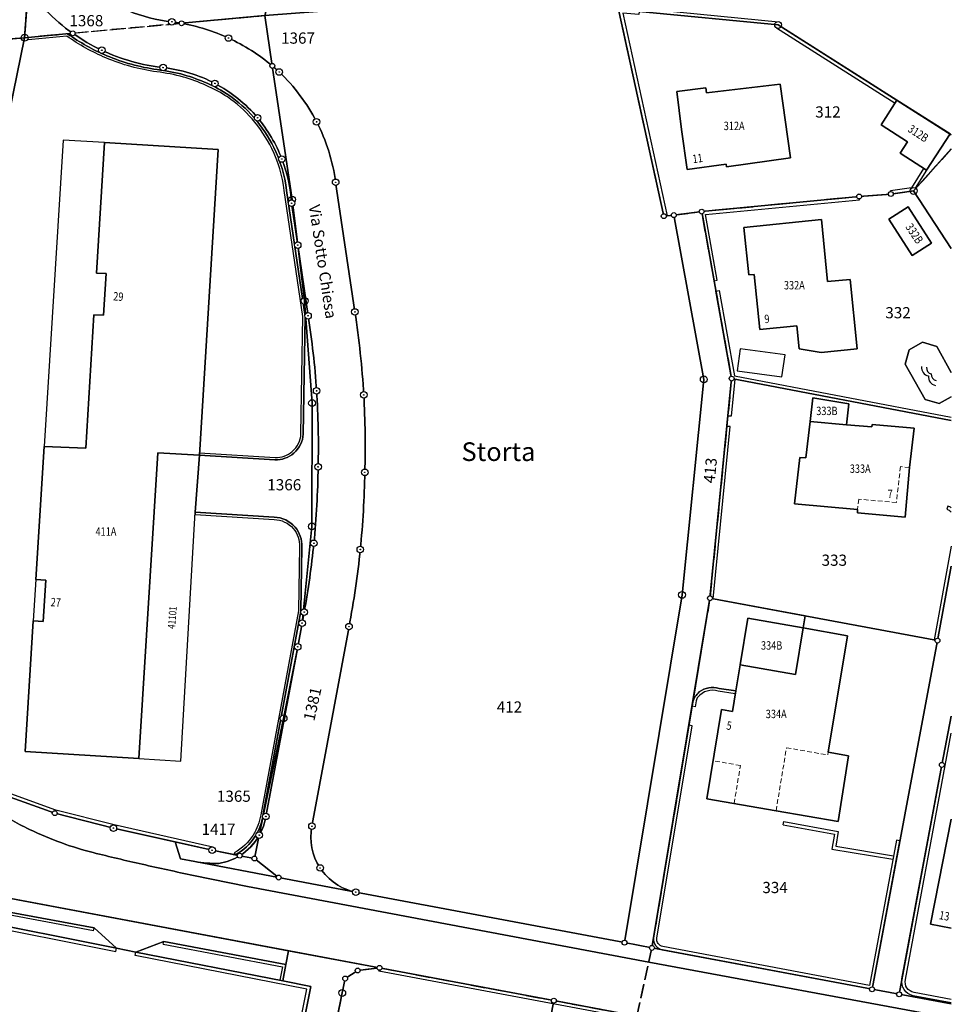
# Model space of a CAD drawing. Extents: x 2718204 to 2719486, y 1080732 to 1081514.
# Drawn here: x 2718908 to 2719008, y 1080858 to 1080964 of the extents above; entities that cross this region are included whole.
import ezdxf
from ezdxf.enums import TextEntityAlignment as Align

# ---------------------------------------------------------------- set-up
doc = ezdxf.new("R2010")
doc.units = 0
doc.set_wipeout_variables(frame=1)
doc.linetypes.add('0200000000', pattern=[2, 1.5, -0.5])
doc.linetypes.add('DASHED', pattern=[0.75, 0.5, -0.25])
for name, color, linetype in [('01211', 7, 'Continuous'), ('01219', 7, 'Continuous'), ('01221', 7, 'Continuous'), ('01224', 7, 'Continuous'), ('01225', 7, 'Continuous'), ('01229', 7, 'Continuous'), ('01231', 7, 'Continuous'), ('01234', 7, 'Continuous'), ('01313', 7, 'Continuous'), ('01321', 7, 'Continuous'), ('01329', 3, 'Continuous'), ('01519', 7, 'Continuous'), ('01619', 7, 'Continuous'), ('01651', 7, 'Continuous'), ('01653', 7, 'Continuous'), ('01657', 7, 'Continuous'), ('01659_H', 1, 'Continuous'), ('Ripartizione_Piani', 1, '0200000000')]:
    doc.layers.add(name, color=color, linetype=linetype)
doc.layers.add('01311', color=7, linetype='DASHED', lineweight=13)
doc.layers.add('01611', color=7, linetype='Continuous', lineweight=30)
doc.styles.add('EdSott', font='simplex.shx', dxfattribs={"width": 0.8, "oblique": 16, "height": 0.8})
doc.styles.add('Sub_A', font='simplex.shx', dxfattribs={"width": 0.8, "oblique": 16, "height": 0.9})
doc.styles.add('Tingenia_arial', font='Arial.ttf')

# ---------------------------------------------------------------- blocks, each defined once
blk = doc.blocks.new('GPBOL')
blk.add_wipeout([(0.26, 0), (0.26, 0.02), (0.26, 0.03), (0.26, 0.05), (0.25, 0.07), (0.25, 0.08), (0.24, 0.1), (0.24, 0.11), (0.23, 0.13), (0.22, 0.14), (0.21, 0.15), (0.2, 0.17), (0.19, 0.18), (0.18, 0.19), (0.17, 0.2), (0.15, 0.21), (0.14, 0.22), (0.13, 0.23), (0.11, 0.24), (0.1, 0.24), (0.08, 0.25), (0.07, 0.25), (0.05, 0.26), (0.03, 0.26), (0.02, 0.26), (0, 0.26), (-0.02, 0.26), (-0.03, 0.26), (-0.05, 0.26), (-0.07, 0.25), (-0.08, 0.25), (-0.1, 0.24), (-0.11, 0.24), (-0.13, 0.23), (-0.14, 0.22), (-0.15, 0.21), (-0.17, 0.2), (-0.18, 0.19), (-0.19, 0.18), (-0.2, 0.17), (-0.21, 0.15), (-0.22, 0.14), (-0.23, 0.13), (-0.24, 0.11), (-0.24, 0.1), (-0.25, 0.08), (-0.25, 0.07), (-0.26, 0.05), (-0.26, 0.03), (-0.26, 0.02), (-0.26, 0), (-0.26, -0.02), (-0.26, -0.03), (-0.26, -0.05), (-0.25, -0.07), (-0.25, -0.08), (-0.24, -0.1), (-0.24, -0.11), (-0.23, -0.13), (-0.22, -0.14), (-0.21, -0.15), (-0.2, -0.17), (-0.19, -0.18), (-0.18, -0.19), (-0.17, -0.2), (-0.15, -0.21), (-0.14, -0.22), (-0.13, -0.23), (-0.11, -0.24), (-0.1, -0.24), (-0.08, -0.25), (-0.07, -0.25), (-0.05, -0.26), (-0.03, -0.26), (-0.02, -0.26), (0, -0.26), (0.02, -0.26), (0.03, -0.26), (0.05, -0.26), (0.07, -0.25), (0.08, -0.25), (0.1, -0.24), (0.11, -0.24), (0.13, -0.23), (0.14, -0.22), (0.15, -0.21), (0.17, -0.2), (0.18, -0.19), (0.19, -0.18), (0.2, -0.17), (0.21, -0.15), (0.22, -0.14), (0.23, -0.13), (0.24, -0.11), (0.24, -0.1), (0.25, -0.08), (0.25, -0.07), (0.26, -0.05), (0.26, -0.03), (0.26, -0.02)])
blk.add_circle((0, 0), 0.262)
blk = doc.blocks.new('GPUV')
blk.add_wipeout([(0.35, 0), (0.35, 0.02), (0.35, 0.04), (0.34, 0.07), (0.34, 0.09), (0.33, 0.11), (0.33, 0.13), (0.32, 0.15), (0.31, 0.17), (0.3, 0.19), (0.28, 0.21), (0.27, 0.22), (0.26, 0.24), (0.24, 0.26), (0.22, 0.27), (0.21, 0.28), (0.19, 0.3), (0.17, 0.31), (0.15, 0.32), (0.13, 0.33), (0.11, 0.33), (0.09, 0.34), (0.07, 0.34), (0.04, 0.35), (0.02, 0.35), (0, 0.35), (-0.02, 0.35), (-0.04, 0.35), (-0.07, 0.34), (-0.09, 0.34), (-0.11, 0.33), (-0.13, 0.33), (-0.15, 0.32), (-0.17, 0.31), (-0.19, 0.3), (-0.21, 0.28), (-0.22, 0.27), (-0.24, 0.26), (-0.26, 0.24), (-0.27, 0.22), (-0.28, 0.21), (-0.3, 0.19), (-0.31, 0.17), (-0.32, 0.15), (-0.33, 0.13), (-0.33, 0.11), (-0.34, 0.09), (-0.34, 0.07), (-0.35, 0.04), (-0.35, 0.02), (-0.35, 0), (-0.35, -0.02), (-0.35, -0.04), (-0.34, -0.07), (-0.34, -0.09), (-0.33, -0.11), (-0.33, -0.13), (-0.32, -0.15), (-0.31, -0.17), (-0.3, -0.19), (-0.28, -0.21), (-0.27, -0.22), (-0.26, -0.24), (-0.24, -0.26), (-0.22, -0.27), (-0.21, -0.28), (-0.19, -0.3), (-0.17, -0.31), (-0.15, -0.32), (-0.13, -0.33), (-0.11, -0.33), (-0.09, -0.34), (-0.07, -0.34), (-0.04, -0.35), (-0.02, -0.35), (0, -0.35), (0.02, -0.35), (0.04, -0.35), (0.07, -0.34), (0.09, -0.34), (0.11, -0.33), (0.13, -0.33), (0.15, -0.32), (0.17, -0.31), (0.19, -0.3), (0.21, -0.28), (0.22, -0.27), (0.24, -0.26), (0.26, -0.24), (0.27, -0.22), (0.28, -0.21), (0.3, -0.19), (0.31, -0.17), (0.32, -0.15), (0.33, -0.13), (0.33, -0.11), (0.34, -0.09), (0.34, -0.07), (0.35, -0.04), (0.35, -0.02)])
at = {"layer": '01657'}
blk.add_circle((0, 0), 0.03, dxfattribs=at)
at = {"layer": '01659_H'}
blk.add_circle((0, 0), 0.35, dxfattribs=at)
blk = doc.blocks.new('GPM')
blk.add_wipeout([(0.37, 0), (0.37, 0.02), (0.37, 0.05), (0.36, 0.07), (0.36, 0.09), (0.35, 0.11), (0.34, 0.14), (0.33, 0.16), (0.32, 0.18), (0.31, 0.2), (0.3, 0.22), (0.28, 0.23), (0.27, 0.25), (0.25, 0.27), (0.23, 0.28), (0.22, 0.3), (0.2, 0.31), (0.18, 0.32), (0.16, 0.33), (0.14, 0.34), (0.11, 0.35), (0.09, 0.36), (0.07, 0.36), (0.05, 0.37), (0.02, 0.37), (0, 0.37), (-0.02, 0.37), (-0.05, 0.37), (-0.07, 0.36), (-0.09, 0.36), (-0.11, 0.35), (-0.14, 0.34), (-0.16, 0.33), (-0.18, 0.32), (-0.2, 0.31), (-0.22, 0.3), (-0.23, 0.28), (-0.25, 0.27), (-0.27, 0.25), (-0.28, 0.23), (-0.3, 0.22), (-0.31, 0.2), (-0.32, 0.18), (-0.33, 0.16), (-0.34, 0.14), (-0.35, 0.11), (-0.36, 0.09), (-0.36, 0.07), (-0.37, 0.05), (-0.37, 0.02), (-0.37, 0), (-0.37, -0.02), (-0.37, -0.05), (-0.36, -0.07), (-0.36, -0.09), (-0.35, -0.11), (-0.34, -0.14), (-0.33, -0.16), (-0.32, -0.18), (-0.31, -0.2), (-0.3, -0.22), (-0.28, -0.23), (-0.27, -0.25), (-0.25, -0.27), (-0.23, -0.28), (-0.22, -0.3), (-0.2, -0.31), (-0.18, -0.32), (-0.16, -0.33), (-0.14, -0.34), (-0.11, -0.35), (-0.09, -0.36), (-0.07, -0.36), (-0.05, -0.37), (-0.02, -0.37), (0, -0.37), (0.02, -0.37), (0.05, -0.37), (0.07, -0.36), (0.09, -0.36), (0.11, -0.35), (0.14, -0.34), (0.16, -0.33), (0.18, -0.32), (0.2, -0.31), (0.22, -0.3), (0.23, -0.28), (0.25, -0.27), (0.27, -0.25), (0.28, -0.23), (0.3, -0.22), (0.31, -0.2), (0.32, -0.18), (0.33, -0.16), (0.34, -0.14), (0.35, -0.11), (0.36, -0.09), (0.36, -0.07), (0.37, -0.05), (0.37, -0.02)])
blk.add_circle((0, 0), 0.368)
blk = doc.blocks.new('ACQUA')
for points in [[(-0.875, 0.1875, 0.4), (0, 0.1875, 0.4), (0.875, 0.1875, 2.49999998)], [(-1.25, -0.1875, 0.4), (0, -0.1875, 0.4), (1.25, -0.1875, 2.49999998)]]:
    blk.add_lwpolyline(points, format="xyb")

msp = doc.modelspace()

# ---------------------------------------------------------------- linework, layer by layer
at = {"layer": '01211'}
for points in [[(2718990.277, 1080948.72), (2718989.162, 1080956.643), (2718981.291, 1080955.709), (2718981.23, 1080956.225), (2718978.112, 1080955.855), (2718978.596, 1080951.779), (2718979.201, 1080947.483), (2718983.4, 1080948.074), (2718983.444, 1080947.757)], [(2719004.843, 1080947.406), (2719007.373, 1080951.301), (2719001.694, 1080954.903), (2718999.996, 1080952.289), (2719002.806, 1080950.439), (2719002.037, 1080949.254)], [(2718926.973, 1080916.888), (2718928.971, 1080949.643), (2718916.793, 1080950.37), (2718915.937, 1080936.396), (2718916.975, 1080936.333), (2718916.702, 1080931.868), (2718915.664, 1080931.931), (2718914.787, 1080917.628), (2718910.332, 1080917.83), (2718909.452, 1080903.567), (2718910.5, 1080903.502), (2718910.226, 1080899.071), (2718909.178, 1080899.135), (2718908.315, 1080885.152), (2718920.486, 1080884.4), (2718922.533, 1080917.139)], [(2719005.388, 1080939.596), (2719002.883, 1080943.502), (2719000.812, 1080942.174), (2719003.317, 1080938.268)], [(2718997.442, 1080928.269), (2718996.693, 1080935.721), (2718994.266, 1080935.477), (2718993.598, 1080942.124), (2718985.305, 1080941.292), (2718985.818, 1080936.187), (2718986.41, 1080936.246), (2718987.003, 1080930.338), (2718990.973, 1080930.737), (2718991.22, 1080928.279), (2718993.562, 1080927.879)], [(2718996.272, 1080920.148), (2718996.526, 1080922.384), (2718992.667, 1080923.044), (2718992.378, 1080920.493)], [(2719002.568, 1080910.244), (2719003.038, 1080915.556), (2719003.518, 1080919.789), (2718999.044, 1080920.185), (2718999.013, 1080919.906), (2718996.272, 1080920.148), (2718992.378, 1080920.493), (2718991.935, 1080916.585), (2718991.287, 1080916.643), (2718990.724, 1080911.673), (2718997.47, 1080911.076), (2718997.463, 1080910.696)], [(2718990.814, 1080893.378), (2718991.643, 1080898.377), (2718985.711, 1080899.413), (2718984.883, 1080894.414)], [(2718994.319, 1080885.068), (2718996.387, 1080897.548), (2718991.643, 1080898.377), (2718990.814, 1080893.378), (2718984.883, 1080894.414), (2718984.426, 1080891.654), (2718984.059, 1080889.436), (2718982.903, 1080889.638), (2718981.322, 1080880.092), (2718988.739, 1080878.796), (2718995.398, 1080877.632), (2718996.486, 1080884.689)]]:
    msp.add_lwpolyline(points, close=True, dxfattribs=at)
msp.add_lwpolyline([(2719007.512, 1080877.906), (2719005.289, 1080866.654), (2719007.512, 1080866.215)], dxfattribs=at)
at = {"layer": '01221'}
for points in [[(2718853.8, 1081008.783), (2718875.985, 1080917.377), (2718878.548, 1080907.332, 0.036802), (2718880.308, 1080903.131, 0.040122), (2718882.905, 1080898.9), (2718883.525, 1080899.483), (2718901.587, 1080881.866), (2718900.971, 1080881.269), (2718904.17, 1080879.281), (2718904.621, 1080879.019, 0.015747), (2718908.763, 1080876.798, 0.025151), (2718912.234, 1080875.347, 0.023522), (2718915.597, 1080874.312, 0.004944), (2718920.837, 1080873.066, 0.005157), (2718926.328, 1080871.878), (2718932.108, 1080870.693), (2718975.107, 1080862.592), (2719007.512, 1080856.567)], [(2718910.534, 1080964.524, 0.045765), (2718913.4, 1080962.081, 0.043497), (2718916.514, 1080960.264, 0.082845), (2718923.08, 1080958.404, -0.094722), (2718928.633, 1080956.704, -0.095755), (2718933.207, 1080953.028, -0.080854), (2718935.8, 1080948.61, -0.0762), (2718936.847, 1080943.872), (2718937.501, 1080939.391), (2718938.234, 1080933.41), (2718939.04, 1080922.46), (2718939.017, 1080909.252), (2718937.972, 1080898.896), (2718937.497, 1080896.363), (2718935.983, 1080888.693), (2718933.38, 1080876.186, -0.129334), (2718931.288, 1080873.987, -0.102596), (2718929.053, 1080873.166, -0.05343), (2718926.489, 1080873.355), (2718935.456, 1080871.641), (2718943.711, 1080870.088, -0.199539), (2718939.894, 1080872.672, -0.197177), (2718939.023, 1080877.14), (2718942.994, 1080898.522, 0.021798), (2718944.202, 1080906.786, 0.021546), (2718944.684, 1080915.049, 0.022314), (2718944.573, 1080923.34, 0.024173), (2718943.624, 1080932.23), (2718941.564, 1080946.117, 0.085337), (2718939.52, 1080952.595, 0.083781), (2718935.521, 1080957.93, 0.011506), (2718934.78, 1080958.585, 0.067122), (2718930.087, 1080961.568, 0.06369), (2718925.062, 1080963.152, 0.012608), (2718924.019, 1080963.313, -0.074892), (2718919.32, 1080964.508, -0.092299)], [(2719007.512, 1080856.567), (2718975.107, 1080862.592), (2718932.108, 1080870.693), (2718926.328, 1080871.878, -0.005157), (2718920.837, 1080873.066, -0.004944), (2718915.597, 1080874.312, -0.023522), (2718912.234, 1080875.347, -0.025151), (2718908.763, 1080876.798, -0.015747), (2718904.621, 1080879.019)]]:
    msp.add_lwpolyline(points, format="xyb", dxfattribs=at)
for points in [[(2719007.512, 1080858.113), (2719001.92, 1080859.136), (2718999.023, 1080859.676), (2718975.443, 1080864.108), (2718972.5, 1080864.672), (2718943.711, 1080870.088), (2718935.456, 1080871.641), (2718926.489, 1080873.355), (2718924.928, 1080873.663), (2718924.358, 1080875.457), (2718917.755, 1080876.939), (2718911.472, 1080878.537), (2718905.812, 1080880.572), (2718904.609, 1080881.487), (2718902.364, 1080883.674), (2718883.042, 1080902.502), (2718881.111, 1080904.928), (2718879.79, 1080907.904), (2718879.205, 1080910.528), (2718877.518, 1080916.692), (2718872.402, 1080937.591), (2718866.709, 1080960.709), (2718864.79, 1080968.52)], [(2718789.128, 1080933.2), (2718793.056, 1080930.855), (2718794.836, 1080929.792), (2718805.291, 1080923.597), (2718810.402, 1080920.551), (2718826.832, 1080910.816), (2718849.864, 1080897.164), (2718859.635, 1080891.38), (2718882.344, 1080877.943), (2718886.347, 1080875.763), (2718890.365, 1080873.953), (2718894.523, 1080872.373), (2718897.893, 1080871.3), (2718901.248, 1080870.428), (2718936.514, 1080863.801), (2718946.258, 1080861.97), (2718964.932, 1080858.462), (2718971.173, 1080857.29), (2718973.819, 1080856.793), (2718979.148, 1080855.781), (2718983.614, 1080854.97), (2719002.897, 1080851.321), (2719007.512, 1080850.448)], [(2719007.512, 1080905.002), (2719006.026, 1080897.026), (2718999.023, 1080859.676), (2719001.92, 1080859.136), (2719006.506, 1080883.709), (2719007.512, 1080888.92)], [(2718941.742, 1080856.668), (2718942.264, 1080859.286), (2718942.588, 1080860.822), (2718943.923, 1080861.694), (2718946.258, 1080861.97), (2718936.514, 1080863.801), (2718936.238, 1080862.334), (2718935.894, 1080860.576), (2718938.911, 1080859.985), (2718933.969, 1080835.277)]]:
    msp.add_lwpolyline(points, dxfattribs=at)
msp.add_lwpolyline([(2718939.017, 1080909.252), (2718939.04, 1080922.46), (2718938.234, 1080933.41), (2718937.501, 1080939.391), (2718936.847, 1080943.872, 0.0762), (2718935.8, 1080948.61, 0.080854), (2718933.207, 1080953.028, 0.095755), (2718928.633, 1080956.704, 0.094722), (2718923.08, 1080958.404, -0.082845), (2718916.514, 1080960.264, -0.043497), (2718913.4, 1080962.081), (2718912.848, 1080962.03, 0.055955), (2718917.042, 1080959.677, 0.065108), (2718922.43, 1080958.19, -0.040888), (2718925.318, 1080957.623, -0.073488), (2718930.125, 1080955.463, -0.059946), (2718932.794, 1080953.073, -0.064926), (2718934.955, 1080949.853, -0.080528), (2718936.309, 1080945.249), (2718938.282, 1080931.752), (2718938.098, 1080919.153, -0.200717), (2718937.078, 1080917.102, -0.187538), (2718935.052, 1080916.38), (2718926.973, 1080916.888), (2718926.513, 1080910.775), (2718934.985, 1080910.249, -0.211152), (2718937.214, 1080909.177, -0.187529), (2718937.944, 1080907.084), (2718937.849, 1080900.178), (2718933.778, 1080878.307, -0.104562), (2718932.94, 1080876.062, -0.127361), (2718930.819, 1080874.079), (2718931.288, 1080873.987, 0.129334), (2718933.38, 1080876.186), (2718935.983, 1080888.693), (2718937.497, 1080896.363), (2718937.972, 1080898.896)], format="xyb", close=True, dxfattribs=at)
for points in [[(2718981.66, 1080901.563), (2718983.981, 1080925.089), (2718980.775, 1080942.978), (2718977.788, 1080942.604), (2718981, 1080925.007), (2718978.671, 1080901.925), (2718972.5, 1080864.672), (2718975.443, 1080864.108), (2718979.812, 1080890.427)], [(2718886.347, 1080875.763), (2718882.344, 1080877.943), (2718859.635, 1080891.38), (2718858.294, 1080891.624), (2718856.908, 1080891.243), (2718882.823, 1080875.923), (2718885.61, 1080874.275), (2718889.675, 1080872.29), (2718893.93, 1080870.673), (2718897.868, 1080869.558), (2718915.683, 1080866.245), (2718918.094, 1080864.073), (2718920.155, 1080863.661), (2718923.156, 1080864.799), (2718936.238, 1080862.334), (2718936.514, 1080863.801), (2718901.248, 1080870.428), (2718897.893, 1080871.3), (2718894.523, 1080872.373), (2718890.365, 1080873.953)]]:
    msp.add_lwpolyline(points, close=True, dxfattribs=at)
at = {"layer": '01224'}
msp.add_lwpolyline([(2719007.512, 1080925.751), (2719005.955, 1080928.525), (2719004.409, 1080928.982), (2719002.997, 1080928.188), (2719002.582, 1080926.637), (2719004.696, 1080922.861), (2719006.222, 1080922.428), (2719007.512, 1080923.128)], dxfattribs=at)
at = {"layer": '01225'}
for points in [[(2718984.883, 1080894.414), (2718985.711, 1080899.413), (2718991.643, 1080898.377), (2718991.856, 1080899.665), (2718981.66, 1080901.563), (2718979.812, 1080890.427, -0.143006), (2718980.511, 1080891.525, -0.246808), (2718982.638, 1080891.9), (2718984.426, 1080891.654)], [(2718930.819, 1080874.079), (2718928.327, 1080874.567), (2718924.358, 1080875.457), (2718924.928, 1080873.663), (2718926.489, 1080873.355, 0.05343), (2718929.053, 1080873.166, 0.102596), (2718931.288, 1080873.987)]]:
    msp.add_lwpolyline(points, format="xyb", close=True, dxfattribs=at)
msp.add_lwpolyline([(2718905.708, 1080812.159), (2718910.574, 1080811.171), (2718910.644, 1080811.522), (2718911.526, 1080811.347), (2718910.998, 1080808.689), (2718915.853, 1080807.724), (2718916.381, 1080810.382), (2718917.951, 1080810.07), (2718917.424, 1080807.421), (2718922.237, 1080806.464), (2718922.764, 1080809.112), (2718923.646, 1080808.937), (2718923.576, 1080808.585), (2718928.438, 1080807.619), (2718933.969, 1080835.277), (2718938.911, 1080859.985), (2718935.894, 1080860.576), (2718920.155, 1080863.661), (2718918.094, 1080864.073), (2718901.951, 1080867.301)], dxfattribs=at)
at = {"layer": '01231'}
msp.add_lwpolyline([(2719007.512, 1080949.686), (2719003.476, 1080945.194), (2719007.512, 1080939.023)], dxfattribs=at)
at = {"layer": '01234'}
for points in [[(2718905.812, 1080880.572), (2718911.472, 1080878.537), (2718917.755, 1080876.939), (2718924.358, 1080875.457), (2718928.327, 1080874.567), (2718930.819, 1080874.079, 0.127361), (2718932.94, 1080876.062, 0.104562), (2718933.778, 1080878.307), (2718937.849, 1080900.178), (2718937.944, 1080907.084, 0.187529), (2718937.214, 1080909.177, 0.211152), (2718934.985, 1080910.249), (2718926.513, 1080910.775), (2718926.973, 1080916.888), (2718922.533, 1080917.139), (2718920.486, 1080884.4), (2718908.315, 1080885.152), (2718909.178, 1080899.135), (2718910.226, 1080899.071), (2718910.5, 1080903.502), (2718909.452, 1080903.567), (2718910.332, 1080917.83), (2718914.787, 1080917.628), (2718915.664, 1080931.931), (2718916.702, 1080931.868), (2718916.975, 1080936.333), (2718915.937, 1080936.396), (2718916.793, 1080950.37), (2718928.971, 1080949.643), (2718926.973, 1080916.888), (2718935.052, 1080916.38, 0.187538), (2718937.078, 1080917.102, 0.200717), (2718938.098, 1080919.153), (2718938.282, 1080931.752), (2718936.309, 1080945.249, 0.080528), (2718934.955, 1080949.853, 0.064926), (2718932.794, 1080953.073, 0.059946), (2718930.125, 1080955.463, 0.073488), (2718925.318, 1080957.623, 0.040888), (2718922.43, 1080958.19, -0.065108), (2718917.042, 1080959.677, -0.055955), (2718912.848, 1080962.03), (2718913.4, 1080962.081, -0.045765), (2718910.534, 1080964.524, -0.036196)], [(2718919.32, 1080964.508, 0.074892), (2718924.019, 1080963.313, -0.012608), (2718925.062, 1080963.152, -0.06369), (2718930.087, 1080961.568, -0.067122), (2718934.78, 1080958.585, -0.011506), (2718935.521, 1080957.93, -0.083781), (2718939.52, 1080952.595, -0.085337), (2718941.564, 1080946.117), (2718943.624, 1080932.23, -0.024173), (2718944.573, 1080923.34, -0.022314), (2718944.684, 1080915.049, -0.021546), (2718944.202, 1080906.786, -0.021798), (2718942.994, 1080898.522), (2718939.023, 1080877.14, 0.197177), (2718939.894, 1080872.672, 0.199539), (2718943.711, 1080870.088), (2718972.5, 1080864.672), (2718978.671, 1080901.925), (2718981, 1080925.007), (2718977.788, 1080942.604), (2718980.775, 1080942.978), (2718983.981, 1080925.089), (2718981.66, 1080901.563), (2718991.856, 1080899.665), (2718991.643, 1080898.377), (2718996.387, 1080897.548), (2718994.319, 1080885.068), (2718996.486, 1080884.689), (2718995.398, 1080877.632), (2718988.739, 1080878.796), (2718981.322, 1080880.092), (2718982.903, 1080889.638), (2718984.059, 1080889.436), (2718984.426, 1080891.654), (2718982.638, 1080891.9, 0.246808), (2718980.511, 1080891.525, 0.143006), (2718979.812, 1080890.427), (2718975.443, 1080864.108), (2718999.023, 1080859.676), (2719006.026, 1080897.026), (2719007.512, 1080905.002)]]:
    msp.add_lwpolyline(points, format="xyb", dxfattribs=at)
for points in [[(2718978.596, 1080951.779), (2718978.112, 1080955.855), (2718981.23, 1080956.225), (2718981.291, 1080955.709), (2718989.162, 1080956.643), (2718990.277, 1080948.72), (2718983.444, 1080947.757), (2718983.4, 1080948.074), (2718979.201, 1080947.483)], [(2719002.806, 1080950.439), (2718999.996, 1080952.289), (2719001.694, 1080954.903), (2719007.373, 1080951.301), (2719004.843, 1080947.406), (2719002.037, 1080949.254)], [(2719000.812, 1080942.174), (2719002.883, 1080943.502), (2719005.388, 1080939.596), (2719003.317, 1080938.268)], [(2718987.003, 1080930.338), (2718986.41, 1080936.246), (2718985.818, 1080936.187), (2718985.305, 1080941.292), (2718993.598, 1080942.124), (2718994.266, 1080935.477), (2718996.693, 1080935.721), (2718997.442, 1080928.269), (2718993.562, 1080927.879), (2718991.22, 1080928.279), (2718990.973, 1080930.737)], [(2718990.724, 1080911.673), (2718991.287, 1080916.643), (2718991.935, 1080916.585), (2718992.378, 1080920.493), (2718992.667, 1080923.044), (2718996.526, 1080922.384), (2718996.272, 1080920.148), (2718999.013, 1080919.906), (2718999.044, 1080920.185), (2719003.518, 1080919.789), (2719003.038, 1080915.556), (2719002.568, 1080910.244), (2718997.463, 1080910.696), (2718997.47, 1080911.076)], [(2718900.234, 1080858.712), (2718896.295, 1080859.517), (2718896.976, 1080862.853), (2718900.905, 1080862.072), (2718901.038, 1080862.737), (2718897.042, 1080863.536), (2718897.639, 1080866.46), (2718901.621, 1080865.653), (2718901.951, 1080867.301), (2718918.094, 1080864.073), (2718915.683, 1080866.245), (2718897.868, 1080869.558), (2718895.891, 1080868.13), (2718894.611, 1080866.001), (2718894.183, 1080863.457), (2718894.262, 1080855.559), (2718894.34, 1080849.052), (2718895.158, 1080853.074), (2718896.498, 1080852.827), (2718896.901, 1080854.807), (2718897.517, 1080857.841), (2718899.96, 1080857.341)], [(2718936.238, 1080862.334), (2718923.156, 1080864.799), (2718920.155, 1080863.661), (2718935.894, 1080860.576)]]:
    msp.add_lwpolyline(points, close=True, dxfattribs=at)
for points in [[(2719007.512, 1080939.023), (2719003.476, 1080945.194), (2719007.512, 1080949.686)], [(2719007.512, 1080923.128), (2719006.222, 1080922.428), (2719004.696, 1080922.861), (2719002.582, 1080926.637), (2719002.997, 1080928.188), (2719004.409, 1080928.982), (2719005.955, 1080928.525), (2719007.512, 1080925.751)], [(2719007.512, 1080888.92), (2719006.506, 1080883.709), (2719001.92, 1080859.136), (2719007.512, 1080858.113)], [(2719007.512, 1080866.215), (2719005.289, 1080866.654), (2719007.512, 1080877.906)], [(2718971.173, 1080857.29), (2718964.932, 1080858.462), (2718946.258, 1080861.97), (2718943.923, 1080861.694), (2718942.588, 1080860.822), (2718942.264, 1080859.286), (2718941.742, 1080856.668)]]:
    msp.add_lwpolyline(points, dxfattribs=at)
at = {"layer": '01311'}
for points in [[(2719003.038, 1080915.556), (2719002.066, 1080915.666), (2719001.629, 1080911.813), (2718997.594, 1080912.17), (2718997.47, 1080911.076)], [(2718988.739, 1080878.796), (2718989.857, 1080885.544), (2718994.27, 1080884.773), (2718994.319, 1080885.068)], [(2718984.247, 1080879.581), (2718984.92, 1080883.646), (2718981.995, 1080884.156)]]:
    msp.add_lwpolyline(points, dxfattribs=at)
at = {"layer": '01313'}
for points in [[(2718974.056, 1080964.078), (2718972.31, 1080964.242), (2718977.062, 1080942.522), (2718976.712, 1080942.483), (2718971.866, 1080964.636), (2718974.089, 1080964.426), (2718974.056, 1080964.078)], [(2718974.123, 1080964.774), (2718974.089, 1080964.426), (2718988.965, 1080962.974), (2718988.999, 1080963.322)], [(2718974.123, 1080964.774), (2718988.999, 1080963.322)], [(2718988.778, 1080962.678), (2719001.506, 1080954.606), (2719001.694, 1080954.903), (2718988.965, 1080962.974), (2718988.778, 1080962.678)], [(2719004.545, 1080947.59), (2719003.265, 1080945.519), (2719000.983, 1080945.209)], [(2719004.545, 1080947.59), (2719004.843, 1080947.406), (2719003.476, 1080945.194), (2719001.03, 1080944.862), (2719000.983, 1080945.209)], [(2718982.103, 1080935.566), (2718982.448, 1080935.628), (2718981.186, 1080942.666), (2718997.675, 1080944.254), (2718997.641, 1080944.602), (2718980.775, 1080942.978), (2718982.103, 1080935.566)], [(2718982.301, 1080934.463), (2718982.645, 1080934.525), (2718984.283, 1080925.388), (2719007.512, 1080920.969)], [(2718983.477, 1080919.974), (2718981.66, 1080901.563), (2718982.005, 1080901.499), (2718983.826, 1080919.951), (2718983.477, 1080919.974)], [(2718928.399, 1080874.91), (2718928.327, 1080874.567), (2718924.358, 1080875.457), (2718917.755, 1080876.939), (2718911.472, 1080878.537), (2718905.812, 1080880.572), (2718904.609, 1080881.487), (2718883.042, 1080902.502), (2718881.111, 1080904.928), (2718879.79, 1080907.904), (2718879.205, 1080910.528), (2718879.547, 1080910.604)], [(2718928.399, 1080874.91), (2718917.836, 1080877.279), (2718911.575, 1080878.872), (2718905.981, 1080880.883), (2718904.838, 1080881.753), (2718883.302, 1080902.737), (2718881.413, 1080905.111), (2718880.124, 1080908.014), (2718879.547, 1080910.604)], [(2719007.512, 1080907.15), (2719005.682, 1080897.09), (2719006.026, 1080897.026), (2719007.512, 1080905.004)], [(2718989.507, 1080877.287), (2718989.569, 1080877.632), (2718995.41, 1080876.587), (2718995.135, 1080874.988), (2719001.309, 1080873.961)], [(2718989.507, 1080877.287), (2718995.006, 1080876.304), (2718994.731, 1080874.701), (2719001.251, 1080873.616)], [(2718915.628, 1080865.95), (2718915.683, 1080866.245), (2718897.868, 1080869.558), (2718895.891, 1080868.13), (2718894.611, 1080866.001), (2718894.183, 1080863.457), (2718894.262, 1080855.559), (2718894.562, 1080855.562)], [(2718915.628, 1080865.95), (2718897.939, 1080869.24), (2718896.116, 1080867.923), (2718894.897, 1080865.895), (2718894.483, 1080863.433), (2718894.562, 1080855.562)], [(2718901.257, 1080862), (2718901.46, 1080863.018), (2718897.465, 1080863.817), (2718897.919, 1080866.038), (2718901.902, 1080865.23), (2718902.232, 1080866.879), (2718918.024, 1080863.722), (2718918.094, 1080864.073), (2718901.951, 1080867.301), (2718901.621, 1080865.653), (2718897.639, 1080866.46), (2718897.042, 1080863.536), (2718901.038, 1080862.737), (2718900.905, 1080862.072), (2718901.257, 1080862)], [(2718923.1, 1080864.504), (2718923.156, 1080864.799), (2718936.238, 1080862.334), (2718935.894, 1080860.576), (2718935.599, 1080860.634)], [(2718938.911, 1080859.985), (2718928.438, 1080807.619), (2718923.576, 1080808.585), (2718923.646, 1080808.937), (2718928.157, 1080808.04), (2718931.955, 1080827.032), (2718933.39, 1080834.211), (2718938.489, 1080859.703), (2718920.085, 1080863.309), (2718920.155, 1080863.661), (2718935.894, 1080860.576), (2718938.911, 1080859.985)], [(2718923.1, 1080864.504), (2718935.885, 1080862.095), (2718935.599, 1080860.634)], [(2718970.236, 1080852.4), (2718971.173, 1080857.29), (2718964.932, 1080858.462), (2718946.258, 1080861.97), (2718946.193, 1080861.626)], [(2718970.236, 1080852.4), (2718969.892, 1080852.466), (2718970.763, 1080857.011), (2718946.193, 1080861.626)]]:
    msp.add_lwpolyline(points, dxfattribs=at)
for points in [[(2718926.989, 1080917.138), (2718926.973, 1080916.888), (2718935.052, 1080916.38, 0.187538), (2718937.078, 1080917.102, 0.200717), (2718938.098, 1080919.153), (2718938.282, 1080931.752), (2718936.309, 1080945.249, 0.080528), (2718934.955, 1080949.853, 0.064926), (2718932.794, 1080953.073, 0.059946), (2718930.125, 1080955.463, 0.073488), (2718925.318, 1080957.623, 0.040888), (2718922.43, 1080958.19, -0.065108), (2718917.042, 1080959.677, -0.055955), (2718912.848, 1080962.03), (2718908.243, 1080961.607), (2718908.266, 1080961.358)], [(2718926.989, 1080917.138), (2718935.077, 1080916.629, 0.185803), (2718936.914, 1080917.291, 0.200134), (2718937.848, 1080919.163), (2718938.032, 1080931.738), (2718936.059, 1080945.235, 0.080197), (2718934.73, 1080949.743, 0.064898), (2718932.606, 1080952.908, 0.059853), (2718929.986, 1080955.255, 0.073413), (2718925.25, 1080957.382, 0.040933), (2718922.399, 1080957.942, -0.06515), (2718916.945, 1080959.447, -0.054879), (2718912.778, 1080961.772), (2718908.266, 1080961.358)], [(2719007.512, 1080920.612), (2718984.326, 1080925.023), (2718983.935, 1080921.059, -0.020156), (2718983.586, 1080921.078), (2718983.981, 1080925.089), (2718982.301, 1080934.463)], [(2719007.512, 1080911.252, 0.0522543), (2719007.158, 1080911.428), (2719007.036, 1080911.1, -0.090094), (2719007.512, 1080910.817, -0.090094)], [(2718930.699, 1080874.299), (2718930.819, 1080874.079, 0.127361), (2718932.94, 1080876.062, 0.104562), (2718933.778, 1080878.307), (2718937.849, 1080900.178), (2718937.944, 1080907.084, 0.187529), (2718937.214, 1080909.177, 0.211152), (2718934.985, 1080910.249), (2718926.513, 1080910.775), (2718926.498, 1080910.525)], [(2718926.498, 1080910.525), (2718934.96, 1080910, -0.212754), (2718937.024, 1080909.015, -0.187896), (2718937.694, 1080907.089), (2718937.599, 1080900.204), (2718933.532, 1080878.356, -0.105101), (2718932.729, 1080876.196, -0.127367), (2718930.699, 1080874.299)], [(2718980.193, 1080890.589), (2718980.084, 1080889.928), (2718979.738, 1080889.986), (2718979.812, 1080890.427, -0.143006), (2718980.511, 1080891.525, -0.246808), (2718982.638, 1080891.9), (2718984.426, 1080891.654), (2718984.369, 1080891.309), (2718982.547, 1080891.614, 0.309756), (2718980.361, 1080890.961, 0.129366), (2718980.193, 1080890.589)], [(2718975.627, 1080865.219, 0.408119), (2718976.549, 1080863.9), (2718999.023, 1080859.676), (2719002.005, 1080875.581), (2719001.629, 1080875.651), (2718998.743, 1080860.085), (2718976.614, 1080864.244, -0.407056), (2718975.973, 1080865.161), (2718979.748, 1080887.906), (2718979.403, 1080887.963), (2718975.627, 1080865.219)], [(2719007.512, 1080858.213), (2719003.416, 1080858.987, -0.406413), (2719002.228, 1080860.784), (2719006.506, 1080883.709), (2719007.512, 1080888.92)], [(2719007.512, 1080858.569), (2719003.517, 1080859.324, -0.431284), (2719002.601, 1080860.708), (2719006.85, 1080883.645), (2719007.512, 1080887.113)]]:
    msp.add_lwpolyline(points, format="xyb", dxfattribs=at)
at = {"layer": '01321'}
for points in [[(2718926.973, 1080916.888), (2718928.971, 1080949.643), (2718916.793, 1080950.37), (2718912.358, 1080950.635), (2718910.332, 1080917.83), (2718909.452, 1080903.567), (2718909.178, 1080899.135), (2718908.315, 1080885.152), (2718920.486, 1080884.4), (2718924.973, 1080884.123), (2718926.513, 1080910.775)], [(2718989.348, 1080925.281), (2718989.73, 1080927.64), (2718984.882, 1080928.277), (2718984.59, 1080925.915)]]:
    msp.add_lwpolyline(points, close=True, dxfattribs=at)
at = {"layer": '01611'}
for points in [[(2718933.981, 1080963.972), (2718946.756, 1081012.106), (2718922.214, 1081018.662), (2718918.705, 1081018.45), (2718915.31, 1081016.903), (2718913.969, 1081015.495, 0.004228), (2718913.659, 1081014.041, 0.021686), (2718912.515, 1081006.846), (2718910.034, 1080978.758, 0.094583), (2718910.932, 1080973.188, 0.107172), (2718914.33, 1080967.792, 0.092253), (2718919.32, 1080964.508, 0.07466), (2718924.019, 1080963.313, -0.012674), (2718925.062, 1080963.152)], [(2718934.78, 1080958.585), (2718933.981, 1080963.972), (2718925.062, 1080963.152, -0.06369), (2718930.087, 1080961.568, -0.067122)], [(2718932.859, 1080873.68), (2718933.38, 1080876.186, -0.125044), (2718931.288, 1080873.987)]]:
    msp.add_lwpolyline(points, format="xyb", close=True, dxfattribs=at)
for points in [[(2719007.512, 1080905.002), (2719006.026, 1080897.026), (2718999.023, 1080859.676), (2719001.92, 1080859.136), (2719006.506, 1080883.709), (2719007.512, 1080888.92)], [(2719007.512, 1080888.92), (2719006.506, 1080883.709), (2719001.92, 1080859.136), (2719007.512, 1080858.113)]]:
    msp.add_lwpolyline(points, dxfattribs=at)
msp.add_lwpolyline([(2718977.47, 1080822.409), (2718983.614, 1080854.97), (2718979.148, 1080855.781), (2718978.839, 1080854.155), (2718973.497, 1080855.129), (2718973.819, 1080856.793), (2718964.932, 1080858.462), (2718959.458, 1080829.405), (2718975.431, 1080823.201)], close=True, dxfattribs=at)

# ---------------------------------------------------------------- block references
at = {"layer": '01224', "rotation": 306}
msp.add_blockref('ACQUA', (2719005.221, 1080925.48), dxfattribs=at)

# ---------------------------------------------------------------- texts
at = {"layer": '01219', "style": 'Sub_A', "oblique": 16.00002, "width": 0.8}
for s, p in [('312A', (2718984.253, 1080951.706)), ('332A', (2718990.698, 1080934.643)), ('333B', (2718994.187, 1080921.181)), ('333A', (2718997.756, 1080914.991)), ('334B', (2718988.265, 1080896.056)), ('334A', (2718988.759, 1080888.719))]:
    msp.add_text(s, height=0.9, dxfattribs=at).set_placement(p, align=Align.CENTER)
msp.add_text('312B', height=0.9, rotation=326.61, dxfattribs=at).set_placement((2719003.728, 1080950.984), align=Align.CENTER)
for s, rotation, p in [('11', 8.19, (2718979.855, 1080948.153)), ('9', 4.23, (2718987.523, 1080931.021)), ('13', 349.38, (2719006.156, 1080867.203))]:
    msp.add_text(s, height=0.9, rotation=rotation, dxfattribs=at).set_placement(p)
msp.add_text('332B', height=0.9, rotation=304.02, dxfattribs=at).set_placement((2719003.557, 1080940.628), align=Align.MIDDLE_CENTER)
for s, p in [('29', (2718917.741, 1080933.924)), ('27', (2718911.041, 1080901.166))]:
    msp.add_text(s, height=0.9, rotation=355.5, dxfattribs=at).set_placement(p, align=Align.MIDDLE_LEFT)
msp.add_text('7', height=0.9, dxfattribs=at).set_placement((2719001.233, 1080912.284), align=Align.RIGHT)
msp.add_text('411A', height=0.9, dxfattribs=at).set_placement((2718916.961, 1080908.709), align=Align.MIDDLE_CENTER)
msp.add_text('5', height=0.9, rotation=351.54, dxfattribs=at).set_placement((2718983.511, 1080888.401), align=Align.TOP_LEFT)
at = {"layer": '01229', "style": 'Tingenia_arial'}
msp.add_text('Via Sotto Chiesa', height=1.2, rotation=278.55, dxfattribs=at).set_placement((2718940.19, 1080937.62), align=Align.MIDDLE_CENTER)
at = {"layer": '01329', "style": 'EdSott', "oblique": 16.00002, "width": 0.8}
msp.add_text('41101', height=0.8, rotation=85.5, dxfattribs=at).set_placement((2718924.058, 1080899.494), align=Align.MIDDLE_CENTER)
at = {"layer": '01519', "style": 'Tingenia_arial'}
msp.add_text('Storta', height=2, dxfattribs=at).set_placement((2718959.006, 1080917.262), align=Align.MIDDLE_CENTER)
at = {"layer": '01619', "style": 'Tingenia_arial'}
msp.add_text('1368', height=1.2, dxfattribs=at).set_placement((2718913.04, 1080962.831))
msp.add_text('1367', height=1.2, dxfattribs=at).set_placement((2718935.713, 1080961.564), align=Align.MIDDLE_LEFT)
for s, p in [('312', (2718994.298, 1080953.653)), ('332', (2719001.806, 1080932.147)), ('333', (2718994.979, 1080905.636)), ('412', (2718960.179, 1080889.914)), ('334', (2718988.632, 1080870.577))]:
    msp.add_text(s, height=1.2, dxfattribs=at).set_placement(p, align=Align.MIDDLE_CENTER)
for s, rotation, p in [('413', 84.33, (2718981.695, 1080915.251)), ('1381', 77.4, (2718939.082, 1080890.242))]:
    msp.add_text(s, height=1.2, rotation=rotation, dxfattribs=at).set_placement(p, align=Align.MIDDLE_CENTER)
for s, p in [('1366', (2718937.877, 1080913.718)), ('1365', (2718932.475, 1080880.355))]:
    msp.add_text(s, height=1.2, dxfattribs=at).set_placement(p, align=Align.MIDDLE_RIGHT)
msp.add_text('1417', height=1.2, dxfattribs=at).set_placement((2718930.838, 1080876.219), align=Align.RIGHT)

# ---------------------------------------------------------------- next in the draw order: block references
at = {"layer": '01651'}
for p in [(2718988.965, 1080962.974, 1), (2718908.243, 1080961.607, 1), (2719003.476, 1080945.194, 1), (2718936.904, 1080944.267, 1), (2718938.234, 1080933.41, 1), (2718981, 1080925.007, 1), (2718939.04, 1080922.46, 1), (2718939.017, 1080909.252, 1), (2718978.671, 1080901.925, 1), (2718935.983, 1080888.693, 1), (2718942.264, 1080859.286, 1)]:
    msp.add_blockref('GPM', p, dxfattribs=at)

# ---------------------------------------------------------------- next in the draw order: linework, layer by layer
at = {"layer": '01611'}
for points in [[(2719007.512, 1081046.89), (2719006.878, 1081047.142), (2718972.208, 1081060.974), (2718968.525, 1081062.418), (2718945.275, 1081026.379), (2718920.253, 1081033.001, 0.003745), (2718919.719, 1081031.933, 0.023965), (2718916.817, 1081025.224), (2718948.046, 1081017.012), (2718949.783, 1081023.696), (2718961.338, 1081020.635), (2718958.282, 1081008.971), (2718946.756, 1081012.106), (2718933.981, 1080963.972), (2718964.026, 1080966.315), (2718971.866, 1080964.636), (2718974.089, 1080964.426), (2718988.965, 1080962.974), (2719007.512, 1080951.212)], [(2718910.534, 1080964.524, 0.045765), (2718913.4, 1080962.081, 0.043497), (2718916.514, 1080960.264, 0.082845), (2718923.08, 1080958.404, -0.094722), (2718928.633, 1080956.704, -0.095755), (2718933.207, 1080953.028, -0.080854), (2718935.8, 1080948.61, -0.0762), (2718936.847, 1080943.872), (2718937.501, 1080939.391), (2718936.904, 1080944.267), (2718934.78, 1080958.585, 0.067122), (2718930.087, 1080961.568, 0.06369), (2718925.062, 1080963.152, 0.012674), (2718924.019, 1080963.313, -0.07466), (2718919.32, 1080964.508, -0.092253)], [(2718905.812, 1080880.572), (2718911.472, 1080878.537), (2718917.755, 1080876.939), (2718928.327, 1080874.567), (2718931.288, 1080873.987, 0.125044), (2718933.38, 1080876.186), (2718935.983, 1080888.693), (2718937.497, 1080896.363), (2718937.972, 1080898.896), (2718939.017, 1080909.252), (2718939.04, 1080922.46), (2718938.234, 1080933.41), (2718937.501, 1080939.391), (2718936.847, 1080943.872, 0.0762), (2718935.8, 1080948.61, 0.080854), (2718933.207, 1080953.028, 0.095755), (2718928.633, 1080956.704, 0.094722), (2718923.08, 1080958.404, -0.082845), (2718916.514, 1080960.264, -0.043497), (2718913.4, 1080962.081), (2718908.243, 1080961.607), (2718900.889, 1080925.629)]]:
    msp.add_lwpolyline(points, format="xyb", dxfattribs=at)
for points in [[(2718908.631, 1080966.875, -0.04967), (2718906.626, 1080970.474, -0.100533), (2718904.912, 1080978.57), (2718904.675, 1080975.921, -0.092508), (2718903.268, 1080971.141, -0.081092), (2718900.547, 1080967.482, -0.085052), (2718896.602, 1080964.784, -0.024225), (2718895.157, 1080964.397, -0.019644), (2718893.962, 1080964.187, -0.044244), (2718891.23, 1080964.06), (2718888.331, 1080964.207), (2718871.142, 1080965.5), (2718867.457, 1080966.677), (2718864.79, 1080968.52), (2718866.709, 1080960.709), (2718897.531, 1080958.661), (2718904.427, 1080961.264), (2718908.243, 1080961.607)], [(2718913.4, 1080962.081, -0.045765), (2718910.534, 1080964.524, -0.036196), (2718908.631, 1080966.875), (2718908.243, 1080961.607)], [(2718978.671, 1080901.925), (2718981, 1080925.007), (2718977.788, 1080942.604), (2718976.712, 1080942.483), (2718971.866, 1080964.636), (2718964.026, 1080966.315), (2718933.981, 1080963.972), (2718934.78, 1080958.585, -0.011506), (2718935.521, 1080957.93, -0.083781), (2718939.52, 1080952.595, -0.085337), (2718941.564, 1080946.117), (2718943.624, 1080932.23, -0.024173), (2718944.573, 1080923.34, -0.022314), (2718944.684, 1080915.049, -0.021546), (2718944.202, 1080906.786, -0.021798), (2718942.994, 1080898.522), (2718939.023, 1080877.14, 0.197177), (2718939.894, 1080872.672, 0.199539), (2718943.711, 1080870.088), (2718972.5, 1080864.672)], [(2718944.202, 1080906.786, 0.021546), (2718944.684, 1080915.049, 0.022314), (2718944.573, 1080923.34, 0.024173), (2718943.624, 1080932.23), (2718941.564, 1080946.117, 0.085337), (2718939.52, 1080952.595, 0.083781), (2718935.521, 1080957.93, 0.011506), (2718934.78, 1080958.585), (2718936.904, 1080944.267), (2718937.501, 1080939.391), (2718938.607, 1080931.819, -0.023391), (2718939.523, 1080923.779, -0.023459), (2718939.682, 1080915.637, -0.022102), (2718939.231, 1080907.45, -0.020056), (2718938.194, 1080900.076), (2718937.972, 1080898.896), (2718937.497, 1080896.363), (2718934.086, 1080878.194, -0.086781), (2718933.38, 1080876.186), (2718932.859, 1080873.68), (2718935.456, 1080871.641), (2718943.711, 1080870.088, -0.199539), (2718939.894, 1080872.672, -0.197177), (2718939.023, 1080877.14), (2718942.994, 1080898.522, 0.021798)], [(2718939.682, 1080915.637, 0.023459), (2718939.523, 1080923.779, 0.023391), (2718938.607, 1080931.819), (2718937.501, 1080939.391), (2718938.234, 1080933.41), (2718939.04, 1080922.46), (2718939.017, 1080909.252), (2718937.972, 1080898.896), (2718938.194, 1080900.076, 0.020056), (2718939.231, 1080907.45, 0.022102)], [(2718934.086, 1080878.194), (2718937.497, 1080896.363), (2718935.983, 1080888.693), (2718933.38, 1080876.186, 0.086781)]]:
    msp.add_lwpolyline(points, format="xyb", close=True, dxfattribs=at)
for points in [[(2719007.512, 1080951.212), (2718988.965, 1080962.974), (2718974.089, 1080964.426), (2718971.866, 1080964.636), (2718976.712, 1080942.483), (2718977.788, 1080942.604), (2718980.775, 1080942.978), (2718997.641, 1080944.602), (2719001.03, 1080944.862), (2719003.476, 1080945.194), (2719007.512, 1080949.686)], [(2719007.512, 1080858.113), (2719001.92, 1080859.136), (2718999.023, 1080859.676), (2718975.443, 1080864.108), (2718972.5, 1080864.672), (2718943.711, 1080870.088), (2718935.456, 1080871.641), (2718932.859, 1080873.68), (2718931.288, 1080873.987), (2718928.327, 1080874.567), (2718917.755, 1080876.939), (2718911.472, 1080878.537), (2718905.812, 1080880.572), (2718902.857, 1080878.249), (2718878.912, 1080889.41), (2718867.457, 1080895.531), (2718821.201, 1080922.925), (2718804.596, 1080932.798), (2718788.552, 1080942.326), (2718779.174, 1080947.961), (2718752.676, 1080963.597)], [(2719007.512, 1080949.686), (2719003.476, 1080945.194), (2719007.512, 1080939.023)], [(2719007.512, 1080939.023), (2719003.476, 1080945.194), (2719001.03, 1080944.862), (2718997.641, 1080944.602), (2718980.775, 1080942.978), (2718983.981, 1080925.089), (2719007.512, 1080920.612)], [(2718787.984, 1080933.883), (2718793.056, 1080930.855), (2718794.836, 1080929.792), (2718805.291, 1080923.597), (2718826.832, 1080910.816), (2718849.864, 1080897.164), (2718859.635, 1080891.38), (2718882.344, 1080877.943), (2718886.347, 1080875.763), (2718890.365, 1080873.953), (2718894.523, 1080872.373), (2718897.893, 1080871.3), (2718901.248, 1080870.428), (2718946.258, 1080861.97), (2718964.932, 1080858.462), (2718973.819, 1080856.793), (2718973.497, 1080855.129), (2718978.839, 1080854.155), (2718979.148, 1080855.781), (2718983.614, 1080854.97), (2719002.897, 1080851.321), (2719007.512, 1080850.448)], [(2719007.512, 1080920.612), (2718983.981, 1080925.089), (2718981.66, 1080901.563), (2719006.026, 1080897.026), (2719007.512, 1080905.002)], [(2718928.642, 1080801.022), (2718931.201, 1080813.752), (2718933.077, 1080813.319), (2718937.218, 1080834.013), (2718937.966, 1080837.752), (2718942.264, 1080859.286), (2718942.588, 1080860.822), (2718943.923, 1080861.694), (2718946.258, 1080861.97), (2718901.248, 1080870.428), (2718899.467, 1080870.405), (2718897.868, 1080869.558), (2718895.891, 1080868.13), (2718894.611, 1080866.001), (2718894.183, 1080863.457), (2718894.262, 1080855.559), (2718894.34, 1080849.052), (2718887.452, 1080815.843), (2718886.938, 1080807.841), (2718904.559, 1080801.022)]]:
    msp.add_lwpolyline(points, dxfattribs=at)
for points in [[(2718900.889, 1080925.629), (2718908.243, 1080961.607), (2718904.427, 1080961.264), (2718897.531, 1080958.661), (2718898.833, 1080949.417), (2718888.132, 1080948.086), (2718872.402, 1080937.591), (2718877.518, 1080916.692), (2718878.71, 1080916.014), (2718888.323, 1080914.72), (2718891.023, 1080927.411)], [(2718981.66, 1080901.563), (2718983.981, 1080925.089), (2718980.775, 1080942.978), (2718977.788, 1080942.604), (2718981, 1080925.007), (2718978.671, 1080901.925), (2718972.5, 1080864.672), (2718975.443, 1080864.108)], [(2718999.023, 1080859.676), (2719006.026, 1080897.026), (2718981.66, 1080901.563), (2718975.443, 1080864.108)], [(2718959.458, 1080829.405), (2718964.932, 1080858.462), (2718946.258, 1080861.97), (2718943.923, 1080861.694), (2718942.588, 1080860.822), (2718942.264, 1080859.286), (2718937.966, 1080837.752)]]:
    msp.add_lwpolyline(points, close=True, dxfattribs=at)
at = {"layer": 'Ripartizione_Piani'}
msp.add_lwpolyline([(2718788.552, 1080942.326), (2718804.596, 1080932.798), (2718821.201, 1080922.925), (2718827.553, 1080936.032), (2718833.413, 1080947.508), (2718836.549, 1080953.651), (2718837.663, 1080951.372), (2718853.845, 1080981.815), (2718868.585, 1080921.759), (2718872.402, 1080937.591), (2718888.132, 1080948.086), (2718898.833, 1080949.417), (2718897.531, 1080958.661), (2718904.427, 1080961.264), (2718908.243, 1080961.607), (2718908.631, 1080966.875, -0.04967)], format="xyb", dxfattribs=at)
for points in [[(2718933.981, 1080963.972), (2718925.062, 1080963.152), (2718913.4, 1080962.081), (2718908.243, 1080961.607), (2718904.427, 1080961.264), (2718897.531, 1080958.661), (2718898.833, 1080949.417), (2718888.132, 1080948.086), (2718872.402, 1080937.591), (2718868.585, 1080921.759), (2718853.845, 1080981.815), (2718837.663, 1080951.372), (2718836.549, 1080953.651), (2718833.413, 1080947.508), (2718827.553, 1080936.032), (2718821.201, 1080922.925), (2718804.596, 1080932.798), (2718788.552, 1080942.326)], [(2718908.631, 1080966.875), (2718908.243, 1080961.607), (2718913.4, 1080962.081), (2718925.062, 1080963.152), (2718933.981, 1080963.972)], [(2718967.466, 1080801.022), (2718966.878, 1080801.235), (2718954.837, 1080805.596), (2718943.65, 1080809.648), (2718938.802, 1080811.332), (2718933.077, 1080813.319), (2718937.218, 1080834.013), (2718937.966, 1080837.752), (2718942.264, 1080859.286), (2718942.588, 1080860.822), (2718943.923, 1080861.694), (2718946.258, 1080861.97), (2718964.932, 1080858.462), (2718973.819, 1080856.793), (2718975.443, 1080864.108), (2718981.66, 1080901.563), (2718983.981, 1080925.089), (2718980.775, 1080942.978), (2718977.788, 1080942.604), (2718976.712, 1080942.483), (2718971.866, 1080964.636)], [(2718971.866, 1080964.636), (2718976.712, 1080942.483), (2718977.788, 1080942.604), (2718980.775, 1080942.978), (2718997.641, 1080944.602), (2719001.03, 1080944.862), (2719003.476, 1080945.194), (2719007.512, 1080949.686)], [(2719007.512, 1080949.686), (2719003.476, 1080945.194), (2719001.03, 1080944.862), (2718997.641, 1080944.602), (2718980.775, 1080942.978), (2718983.981, 1080925.089), (2718981.66, 1080901.563), (2718975.443, 1080864.108), (2718973.819, 1080856.793), (2718964.932, 1080858.462), (2718946.258, 1080861.97), (2718943.923, 1080861.694), (2718942.588, 1080860.822), (2718942.264, 1080859.286), (2718937.966, 1080837.752), (2718937.218, 1080834.013), (2718933.077, 1080813.319), (2718938.802, 1080811.332), (2718943.65, 1080809.648), (2718954.837, 1080805.596), (2718966.878, 1080801.235), (2718967.466, 1080801.022)]]:
    msp.add_lwpolyline(points, dxfattribs=at)

# ---------------------------------------------------------------- next in the draw order: block references
at = {"layer": '01653'}
for p in [(2718925.062, 1080963.152, 1), (2718913.4, 1080962.081, 1), (2718997.641, 1080944.602, 1), (2719001.03, 1080944.862, 1), (2718976.712, 1080942.483, 1), (2718977.788, 1080942.604, 1), (2718980.775, 1080942.978, 1), (2718983.981, 1080925.089, 1), (2718981.66, 1080901.563, 1), (2719006.026, 1080897.026, 1), (2719006.506, 1080883.709, 1), (2718911.472, 1080878.537, 1), (2718931.288, 1080873.987, 1), (2718932.859, 1080873.68, 1), (2718935.456, 1080871.641, 1), (2718972.5, 1080864.672, 1), (2718975.443, 1080864.108, 1), (2718943.923, 1080861.694, 1), (2718946.258, 1080861.97, 1), (2718942.588, 1080860.822, 1), (2718999.023, 1080859.676, 1), (2718964.932, 1080858.462, 1), (2719001.92, 1080859.136, 1)]:
    msp.add_blockref('GPBOL', p, dxfattribs=at)
at = {"layer": '01657'}
for p in [(2718930.087, 1080961.568, 1), (2718916.514, 1080960.264, 1), (2718923.08, 1080958.404, 1), (2718935.521, 1080957.93, 1), (2718928.633, 1080956.704, 1), (2718933.207, 1080953.028, 1), (2718939.52, 1080952.595, 1), (2718935.8, 1080948.61, 1), (2718941.564, 1080946.117, 1), (2718936.847, 1080943.872, 1), (2718937.501, 1080939.391, 1), (2718943.624, 1080932.23, 1), (2718938.607, 1080931.819, 1), (2718939.523, 1080923.779, 1), (2718944.573, 1080923.34, 1), (2718939.682, 1080915.637, 1), (2718944.684, 1080915.049, 1), (2718939.231, 1080907.45, 1), (2718944.202, 1080906.786, 1), (2718938.194, 1080900.076, 1), (2718942.994, 1080898.522, 1), (2718937.497, 1080896.363, 1), (2718934.086, 1080878.194, 1), (2718939.023, 1080877.14, 1), (2718917.755, 1080876.939, 1), (2718933.38, 1080876.186, 1), (2718928.327, 1080874.567, 1), (2718939.894, 1080872.672, 1), (2718943.711, 1080870.088, 1)]:
    msp.add_blockref('GPUV', p, dxfattribs=at)

# ---------------------------------------------------------------- next in the draw order: block references
at = {"layer": '01653'}
msp.add_blockref('GPBOL', (2718934.78, 1080958.585, 1), dxfattribs=at)
at = {"layer": '01657'}
for p in [(2718924.019, 1080963.313, 1), (2718937.972, 1080898.896, 1)]:
    msp.add_blockref('GPUV', p, dxfattribs=at)

doc.saveas('drawing.dxf')
